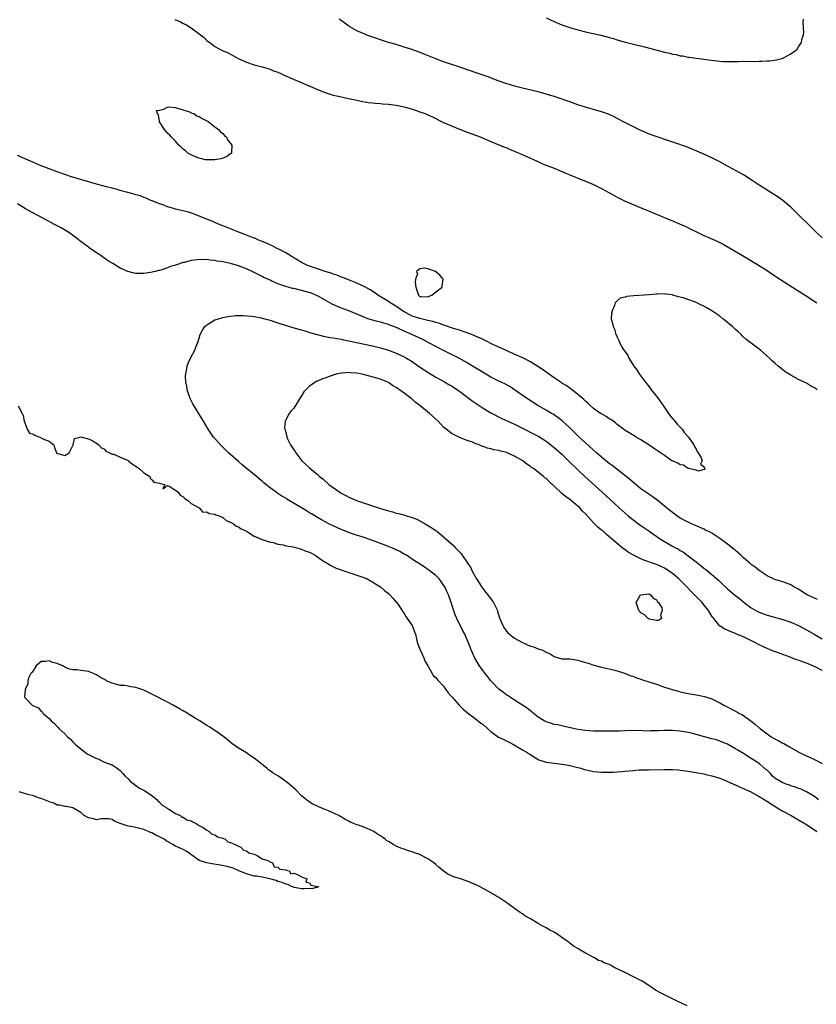
# Model space of a CAD drawing. Units: inches. Extents: x 2616000 to 2619000, y 1500000 to 1503000.
# Drawn here: x 2616460 to 2616661, y 1501691 to 1501941 of the extents above; entities that cross this region are included whole.
import ezdxf

# ---------------------------------------------------------------- set-up
doc = ezdxf.new("R2010")
doc.units = ezdxf.units.IN
doc.header["$MEASUREMENT"] = 0
doc.layers.add('LD26161500_2ft', color=200, linetype='Continuous')

msp = doc.modelspace()

# ---------------------------------------------------------------- linework, layer by layer
at = {"layer": 'LD26161500_2ft'}
for points, elevation in [([(2616498.85, 1501940.85), (2616500.28, 1501940.27), (2616501, 1501939.9), (2616501.62, 1501939.62), (2616503, 1501938.74), (2616504.04, 1501937.96), (2616505, 1501937.28), (2616506.31, 1501936.31), (2616507, 1501935.54), (2616507.32, 1501935.32), (2616507.7, 1501935), (2616509, 1501934), (2616510.87, 1501933), (2616512.41, 1501932.41), (2616513, 1501932.12), (2616513.69, 1501931.69), (2616514.88, 1501931), (2616517, 1501930.05), (2616519, 1501929.37), (2616520.35, 1501929), (2616521, 1501928.85), (2616522.41, 1501928.41), (2616523, 1501928.25), (2616523.89, 1501927.89), (2616525, 1501927.5), (2616527, 1501926.62), (2616528.1, 1501926.1), (2616530.87, 1501924.87), (2616533.7, 1501923.7), (2616535, 1501923.13), (2616537, 1501922.35), (2616539, 1501921.72), (2616540.68, 1501921.32), (2616542.86, 1501920.86), (2616545, 1501920.38), (2616546.14, 1501920.14), (2616547.86, 1501919.86), (2616549, 1501919.75), (2616549.65, 1501919.65), (2616551, 1501919.56), (2616551.5, 1501919.5), (2616553, 1501919.38), (2616555, 1501919.14), (2616557, 1501918.73), (2616559, 1501918.17), (2616559.87, 1501917.87), (2616561, 1501917.5), (2616562.31, 1501917), (2616563, 1501916.71), (2616564.17, 1501916.17), (2616567, 1501914.79), (2616571, 1501913.08), (2616573, 1501912.27), (2616576.52, 1501911), (2616577, 1501910.81), (2616579, 1501909.95), (2616581, 1501909.11), (2616582.5, 1501908.5), (2616583, 1501908.32), (2616583.91, 1501907.91), (2616585, 1501907.5), (2616585.34, 1501907.34), (2616586.19, 1501907), (2616587.66, 1501906.34), (2616589, 1501905.7), (2616590.58, 1501905), (2616592.22, 1501904.22), (2616593, 1501903.94), (2616593.65, 1501903.65), (2616595, 1501903.16), (2616597, 1501902.31), (2616598.17, 1501901.83), (2616599, 1501901.47), (2616603.59, 1501899.59), (2616604.96, 1501899), (2616607, 1501898.01), (2616608.88, 1501897), (2616611, 1501895.81), (2616611.53, 1501895.53), (2616613, 1501894.82), (2616617.27, 1501893), (2616619.95, 1501891.95), (2616622.14, 1501891), (2616625, 1501889.83), (2616626.98, 1501888.98), (2616628.37, 1501888.37), (2616629.72, 1501887.72), (2616631.1, 1501887), (2616633, 1501886.13), (2616633.8, 1501885.8), (2616636.55, 1501884.55), (2616637, 1501884.31), (2616637.87, 1501883.87), (2616644.21, 1501880.21), (2616646.18, 1501879), (2616649, 1501877.21), (2616651, 1501875.89), (2616651.52, 1501875.52), (2616656.41, 1501872.41), (2616658.66, 1501871), (2616661.64, 1501869)], 7876), ([(2616663, 1501885.52), (2616661.4, 1501887), (2616661, 1501887.4), (2616660.22, 1501888.22), (2616659.39, 1501889), (2616657.29, 1501891), (2616656.17, 1501892.17), (2616655, 1501893.31), (2616653.01, 1501895.01), (2616651.84, 1501895.84), (2616650.62, 1501896.62), (2616647, 1501898.85), (2616645, 1501900.18), (2616643, 1501901.46), (2616641, 1501902.6), (2616640.25, 1501903), (2616639, 1501903.7), (2616637, 1501904.76), (2616635, 1501905.77), (2616633, 1501906.7), (2616630.01, 1501908.01), (2616628.59, 1501908.59), (2616625.63, 1501909.63), (2616623.82, 1501910.18), (2616621.39, 1501911), (2616619.65, 1501911.65), (2616618.22, 1501912.22), (2616616.47, 1501913), (2616615, 1501913.71), (2616612.45, 1501915), (2616611.5, 1501915.5), (2616611, 1501915.79), (2616610.2, 1501916.2), (2616608.84, 1501916.84), (2616607, 1501917.49), (2616603, 1501918.65), (2616601, 1501919.26), (2616599, 1501919.96), (2616598.25, 1501920.25), (2616596.78, 1501920.78), (2616595, 1501921.38), (2616593, 1501921.95), (2616591, 1501922.49), (2616587, 1501923.43), (2616585, 1501923.93), (2616584.19, 1501924.19), (2616583, 1501924.54), (2616580.58, 1501925.42), (2616578.3, 1501926.3), (2616577, 1501926.72), (2616575, 1501927.42), (2616573.84, 1501927.84), (2616573, 1501928.11), (2616572.36, 1501928.36), (2616570.38, 1501929), (2616567, 1501930.13), (2616565, 1501930.86), (2616562.11, 1501932.11), (2616560.67, 1501932.67), (2616559.65, 1501933), (2616559, 1501933.24), (2616557, 1501933.9), (2616555, 1501934.5), (2616553, 1501935.04), (2616551, 1501935.7), (2616550.05, 1501936.05), (2616547.3, 1501937), (2616547, 1501937.12), (2616545, 1501938.03), (2616543.25, 1501939), (2616543, 1501939.17), (2616541.97, 1501939.97), (2616541, 1501940.65), (2616540.54, 1501941)], 7874), ([(2616593, 1501941.28), (2616595, 1501940.4), (2616597, 1501939.56), (2616598.49, 1501939), (2616599.26, 1501938.74), (2616601, 1501938.22), (2616603, 1501937.74), (2616606.89, 1501936.89), (2616608.48, 1501936.48), (2616609, 1501936.32), (2616610.04, 1501936.04), (2616611, 1501935.74), (2616613, 1501935.15), (2616615.48, 1501934.52), (2616617.96, 1501933.96), (2616620.81, 1501933.19), (2616623, 1501932.62), (2616624.32, 1501932.32), (2616625, 1501932.12), (2616625.96, 1501931.96), (2616627, 1501931.7), (2616627.62, 1501931.62), (2616629, 1501931.32), (2616629.29, 1501931.29), (2616631, 1501931.04), (2616633, 1501930.83), (2616635.52, 1501930.48), (2616637, 1501930.3), (2616637.75, 1501930.25), (2616639.81, 1501930.19), (2616641, 1501930.24), (2616641.78, 1501930.22), (2616643, 1501930.32), (2616643.74, 1501930.26), (2616645, 1501930.32), (2616645.75, 1501930.25), (2616647, 1501930.3), (2616647.72, 1501930.28), (2616649, 1501930.36), (2616649.6, 1501930.4), (2616651.36, 1501930.64), (2616652.78, 1501931), (2616653, 1501931.07), (2616653.17, 1501931.17), (2616655, 1501932.13), (2616656.24, 1501933), (2616656.64, 1501933.36), (2616657, 1501933.98), (2616657.72, 1501935), (2616657.79, 1501935.79), (2616658.22, 1501937), (2616658.34, 1501937.66), (2616658.12, 1501940.12), (2616658.23, 1501941)], 7872), ([(2616661.69, 1501847), (2616661.28, 1501847.28), (2616661, 1501847.5), (2616660.01, 1501848.01), (2616659, 1501848.65), (2616657, 1501849.62), (2616655, 1501850.65), (2616653.57, 1501851.57), (2616653, 1501852.01), (2616651.81, 1501853), (2616651, 1501853.7), (2616650.32, 1501854.32), (2616649.62, 1501855), (2616647.31, 1501857), (2616645, 1501858.77), (2616644.72, 1501859), (2616643.74, 1501859.74), (2616642.7, 1501860.7), (2616642.4, 1501861), (2616641.64, 1501861.64), (2616641, 1501862.27), (2616640.21, 1501863), (2616639.55, 1501863.55), (2616639, 1501864.06), (2616638.47, 1501864.47), (2616637.82, 1501865), (2616637, 1501865.63), (2616635, 1501867.02), (2616633.73, 1501867.73), (2616633, 1501868.17), (2616632.42, 1501868.42), (2616631.24, 1501869), (2616630.82, 1501869.18), (2616627.74, 1501870.26), (2616627, 1501870.47), (2616626.56, 1501870.56), (2616625.15, 1501871), (2616625, 1501871.04), (2616623.23, 1501871.23), (2616623, 1501871.28), (2616621.24, 1501871.24), (2616621, 1501871.25), (2616619.08, 1501871.08), (2616615.21, 1501870.79), (2616613.4, 1501870.6), (2616613, 1501870.44), (2616611.75, 1501870.25), (2616611, 1501869.54), (2616610.48, 1501869), (2616610.36, 1501868.36), (2616609.73, 1501867), (2616609.59, 1501866.41), (2616609.52, 1501865), (2616609.85, 1501863.85), (2616609.96, 1501863), (2616610.31, 1501862.31), (2616610.68, 1501861), (2616610.8, 1501860.8), (2616611, 1501860.28), (2616611.46, 1501859.46), (2616611.61, 1501859), (2616612.28, 1501857.72), (2616612.72, 1501857), (2616612.84, 1501856.84), (2616613, 1501856.56), (2616613.67, 1501855.67), (2616613.97, 1501855), (2616615, 1501853.4), (2616615.24, 1501853), (2616616, 1501852), (2616616.61, 1501851), (2616618.11, 1501849), (2616618.52, 1501848.52), (2616619.38, 1501847.38), (2616619.65, 1501847), (2616621.2, 1501845), (2616622.68, 1501843), (2616624.05, 1501841), (2616624.41, 1501840.41), (2616625.62, 1501839), (2616626.23, 1501838.23), (2616627, 1501837.48), (2616627.45, 1501837), (2616628.09, 1501836.09), (2616629.1, 1501835), (2616630.45, 1501833), (2616630.58, 1501832.58), (2616631, 1501831.95), (2616631.3, 1501831.3), (2616631.52, 1501831), (2616632.26, 1501829.74), (2616632.54, 1501829), (2616632.13, 1501828.13), (2616633, 1501827.56), (2616633.11, 1501827.11), (2616633.25, 1501827), (2616633.27, 1501826.73), (2616633, 1501826.76), (2616631.64, 1501826.36), (2616631, 1501826.62), (2616629.06, 1501827), (2616629.02, 1501827.02), (2616629, 1501827.01), (2616627.84, 1501827.84), (2616627, 1501827.92), (2616626.36, 1501828.36), (2616625, 1501828.94), (2616624.9, 1501829), (2616623, 1501830.32), (2616621.96, 1501831), (2616621.43, 1501831.43), (2616621, 1501831.65), (2616620.2, 1501832.2), (2616619, 1501833), (2616617, 1501834.3), (2616615.85, 1501835), (2616615.3, 1501835.3), (2616614.04, 1501836.04), (2616613, 1501836.69), (2616612.83, 1501836.84), (2616612.59, 1501837), (2616611, 1501838.17), (2616610.59, 1501838.59), (2616610, 1501839), (2616609.41, 1501839.41), (2616609, 1501839.64), (2616608.21, 1501840.21), (2616607, 1501840.84), (2616606.78, 1501841), (2616605, 1501842.27), (2616604.19, 1501843), (2616603.59, 1501843.59), (2616603, 1501844.05), (2616602.55, 1501844.55), (2616601.97, 1501845), (2616601.47, 1501845.47), (2616601, 1501845.82), (2616599.23, 1501847.23), (2616599, 1501847.37), (2616598.07, 1501848.07), (2616597, 1501848.66), (2616596.8, 1501848.8), (2616595, 1501849.98), (2616592.09, 1501852.09), (2616590.9, 1501852.9), (2616589, 1501854.06), (2616587.05, 1501855.05), (2616585.68, 1501855.68), (2616582.67, 1501857), (2616579.52, 1501858.48), (2616577.5, 1501859.5), (2616577, 1501859.69), (2616576.12, 1501860.12), (2616575, 1501860.57), (2616574.71, 1501860.71), (2616573, 1501861.39), (2616572.45, 1501861.55), (2616571, 1501862.09), (2616569.49, 1501862.52), (2616568.77, 1501862.77), (2616568.06, 1501863), (2616567.28, 1501863.28), (2616567, 1501863.35), (2616565.83, 1501863.83), (2616565, 1501864.03), (2616564.3, 1501864.3), (2616563, 1501864.56), (2616562.67, 1501864.67), (2616561, 1501865.02), (2616559, 1501865.68), (2616557.52, 1501866.48), (2616557, 1501866.74), (2616556.55, 1501867), (2616555.64, 1501867.64), (2616555, 1501868.12), (2616554.43, 1501868.43), (2616553.48, 1501869), (2616553, 1501869.36), (2616550.3, 1501871), (2616549.55, 1501871.55), (2616548.34, 1501872.34), (2616547, 1501873.11), (2616545, 1501874.05), (2616543.34, 1501874.66), (2616541.44, 1501875.44), (2616541, 1501875.57), (2616540, 1501876), (2616539, 1501876.33), (2616538.52, 1501876.52), (2616536.98, 1501877), (2616535, 1501877.66), (2616532.53, 1501878.53), (2616531.46, 1501879), (2616531, 1501879.24), (2616529.89, 1501879.89), (2616529, 1501880.42), (2616527, 1501881.68), (2616525.54, 1501882.46), (2616525, 1501882.76), (2616523.51, 1501883.51), (2616523, 1501883.7), (2616522.12, 1501884.12), (2616519.92, 1501885), (2616519.3, 1501885.3), (2616518.33, 1501885.67), (2616517, 1501886.22), (2616514.85, 1501887), (2616513.57, 1501887.57), (2616513, 1501887.78), (2616512.16, 1501888.16), (2616509.92, 1501889), (2616509, 1501889.43), (2616508.29, 1501889.71), (2616507, 1501890.26), (2616505.03, 1501891), (2616503.61, 1501891.61), (2616502.07, 1501892.07), (2616500.46, 1501892.46), (2616499, 1501892.79), (2616498.26, 1501893), (2616497, 1501893.41), (2616495.88, 1501893.88), (2616495, 1501894.14), (2616493.14, 1501894.86), (2616492.8, 1501895), (2616491.58, 1501895.58), (2616491, 1501895.74), (2616490.12, 1501896.12), (2616489, 1501896.42), (2616488.56, 1501896.56), (2616486.92, 1501897), (2616485, 1501897.55), (2616484.27, 1501897.73), (2616483, 1501898.08), (2616481.57, 1501898.43), (2616479, 1501899.11), (2616477.56, 1501899.56), (2616474.46, 1501900.46), (2616472.92, 1501900.92), (2616471, 1501901.55), (2616469, 1501902.27), (2616465, 1501903.78), (2616459, 1501906.35)], 7878), ([(2616661.76, 1501793.76), (2616661, 1501794.12), (2616659.21, 1501795), (2616657.84, 1501795.84), (2616657, 1501796.39), (2616655.83, 1501797), (2616655, 1501797.5), (2616653, 1501798.25), (2616652.44, 1501798.44), (2616651, 1501798.85), (2616649, 1501799.83), (2616647, 1501801.13), (2616645.99, 1501801.99), (2616645, 1501802.65), (2616644.82, 1501802.82), (2616644.6, 1501803), (2616643, 1501804.4), (2616642.71, 1501804.71), (2616642.37, 1501805), (2616641.67, 1501805.67), (2616641, 1501806.18), (2616640.58, 1501806.58), (2616639, 1501807.79), (2616637, 1501809.3), (2616635, 1501810.6), (2616634.23, 1501811), (2616633.42, 1501811.42), (2616633, 1501811.59), (2616632.07, 1501812.07), (2616631, 1501812.49), (2616630.66, 1501812.66), (2616629.87, 1501813), (2616629, 1501813.4), (2616627, 1501814.44), (2616626.16, 1501815), (2616625, 1501815.84), (2616624.37, 1501816.37), (2616621.04, 1501819.04), (2616619.89, 1501819.89), (2616619, 1501820.47), (2616617, 1501821.85), (2616615.28, 1501823.28), (2616614.23, 1501824.23), (2616613.32, 1501825), (2616609.77, 1501827.77), (2616609, 1501828.32), (2616607, 1501829.93), (2616605.75, 1501831), (2616603, 1501833.49), (2616601.38, 1501835), (2616599, 1501837.34), (2616597.1, 1501839.1), (2616595.99, 1501839.99), (2616594.78, 1501840.78), (2616594.39, 1501841), (2616593, 1501841.84), (2616590.89, 1501843), (2616587.79, 1501845), (2616585, 1501846.96), (2616583.77, 1501847.77), (2616582.48, 1501848.48), (2616581, 1501849.17), (2616579, 1501850.17), (2616577, 1501851.34), (2616574.34, 1501853), (2616573, 1501853.81), (2616571, 1501854.95), (2616567, 1501856.91), (2616565, 1501857.95), (2616563.07, 1501859), (2616561.7, 1501859.7), (2616558.96, 1501861), (2616557, 1501861.84), (2616555.41, 1501862.58), (2616554.41, 1501863), (2616553.38, 1501863.38), (2616553, 1501863.55), (2616551.84, 1501863.84), (2616551, 1501864.11), (2616550.26, 1501864.26), (2616549, 1501864.62), (2616548.69, 1501864.69), (2616547.79, 1501865), (2616547, 1501865.29), (2616546.45, 1501865.55), (2616543, 1501867.03), (2616541.54, 1501867.54), (2616540.09, 1501868.09), (2616538.71, 1501868.71), (2616537, 1501869.66), (2616535, 1501870.82), (2616534.63, 1501871), (2616533.47, 1501871.47), (2616531.93, 1501871.93), (2616529, 1501872.62), (2616528.68, 1501872.68), (2616527.55, 1501873), (2616527, 1501873.16), (2616526.74, 1501873.26), (2616525, 1501873.86), (2616523.44, 1501874.56), (2616523, 1501874.74), (2616522.44, 1501875), (2616521.46, 1501875.46), (2616521, 1501875.72), (2616520.13, 1501876.13), (2616519, 1501876.73), (2616517, 1501877.63), (2616515, 1501878.39), (2616513, 1501879), (2616511.33, 1501879.33), (2616511, 1501879.43), (2616509.61, 1501879.61), (2616509, 1501879.77), (2616507.83, 1501879.83), (2616507, 1501880.01), (2616505.95, 1501879.95), (2616505, 1501880.02), (2616503.82, 1501879.82), (2616503, 1501879.76), (2616501.27, 1501879.27), (2616501, 1501879.22), (2616499.31, 1501878.69), (2616499, 1501878.54), (2616497.8, 1501878.2), (2616497, 1501877.86), (2616495.34, 1501877.34), (2616495, 1501877.26), (2616494.77, 1501877.23), (2616493.9, 1501877), (2616492.73, 1501876.73), (2616491, 1501876.46), (2616490.42, 1501876.43), (2616489, 1501876.46), (2616488.52, 1501876.52), (2616486.95, 1501876.95), (2616485, 1501877.81), (2616483.13, 1501879), (2616481.77, 1501879.77), (2616481, 1501880.35), (2616480.57, 1501880.57), (2616480.09, 1501881), (2616479, 1501881.69), (2616477.16, 1501883), (2616477, 1501883.1), (2616475.94, 1501883.94), (2616475, 1501884.59), (2616474.79, 1501884.79), (2616474.55, 1501885), (2616473, 1501886.12), (2616472.51, 1501886.51), (2616471.29, 1501887.29), (2616470.03, 1501888.03), (2616468.22, 1501889), (2616467, 1501889.61), (2616463, 1501891.77), (2616461, 1501892.87), (2616459, 1501894.12)], 7880), ([(2616662.08, 1501743), (2616661, 1501743.83), (2616659.04, 1501745.04), (2616657.67, 1501745.67), (2616657, 1501745.88), (2616656.21, 1501746.21), (2616655, 1501746.53), (2616654.68, 1501746.68), (2616653.81, 1501747), (2616653, 1501747.32), (2616651, 1501748.53), (2616650.73, 1501748.73), (2616650.42, 1501749), (2616649.75, 1501749.75), (2616649, 1501750.48), (2616648.73, 1501750.73), (2616647, 1501752.22), (2616645, 1501753.48), (2616644.03, 1501754.03), (2616643, 1501754.72), (2616641.59, 1501755.59), (2616641, 1501755.97), (2616639, 1501757.09), (2616637.66, 1501757.66), (2616637, 1501757.91), (2616636.17, 1501758.17), (2616635, 1501758.5), (2616633.15, 1501759), (2616631, 1501759.6), (2616630.2, 1501759.8), (2616629, 1501760.07), (2616627, 1501760.38), (2616625, 1501760.54), (2616623, 1501760.55), (2616621.5, 1501760.5), (2616621, 1501760.46), (2616619.53, 1501760.47), (2616619, 1501760.45), (2616617.47, 1501760.53), (2616615, 1501760.59), (2616613, 1501760.52), (2616611.57, 1501760.43), (2616609.62, 1501760.38), (2616609, 1501760.4), (2616607.6, 1501760.4), (2616605, 1501760.43), (2616603, 1501760.55), (2616601, 1501760.86), (2616600.3, 1501761), (2616597.63, 1501761.63), (2616597, 1501761.73), (2616596, 1501762), (2616595, 1501762.12), (2616594.37, 1501762.37), (2616593, 1501762.74), (2616592.52, 1501763), (2616591, 1501763.99), (2616589.72, 1501765), (2616589.34, 1501765.34), (2616589, 1501765.54), (2616588.21, 1501766.21), (2616585, 1501768.31), (2616583.86, 1501769), (2616583.35, 1501769.35), (2616583, 1501769.56), (2616582.18, 1501770.18), (2616581, 1501771.08), (2616579.14, 1501773), (2616579, 1501773.17), (2616578.2, 1501774.2), (2616577.52, 1501775), (2616577, 1501775.7), (2616576.08, 1501777), (2616574.93, 1501778.93), (2616574.01, 1501781), (2616573.25, 1501783), (2616573, 1501783.59), (2616572.36, 1501785), (2616571.89, 1501785.89), (2616570.33, 1501789), (2616569.93, 1501789.93), (2616569.42, 1501791.42), (2616568.94, 1501793), (2616568.21, 1501795), (2616567.81, 1501795.81), (2616567.27, 1501797), (2616567, 1501797.46), (2616566.35, 1501798.35), (2616565.84, 1501799), (2616565, 1501799.87), (2616563.62, 1501801), (2616563, 1501801.44), (2616562.05, 1501802.05), (2616560.67, 1501803), (2616559.64, 1501803.64), (2616557.56, 1501805), (2616557, 1501805.33), (2616555.94, 1501805.94), (2616554.6, 1501806.6), (2616553, 1501807.24), (2616548.28, 1501809), (2616546.33, 1501809.67), (2616544.31, 1501810.31), (2616543, 1501810.79), (2616541, 1501811.57), (2616539, 1501812.46), (2616537.91, 1501813), (2616536.01, 1501814.01), (2616535, 1501814.62), (2616534.31, 1501815), (2616533.49, 1501815.49), (2616533, 1501815.8), (2616532.24, 1501816.24), (2616530.94, 1501817.06), (2616527.28, 1501819.28), (2616527, 1501819.47), (2616526.02, 1501820.02), (2616525, 1501820.71), (2616524.82, 1501820.82), (2616524.55, 1501821), (2616523, 1501822.13), (2616521.91, 1501823), (2616521.41, 1501823.41), (2616521, 1501823.83), (2616520.34, 1501824.34), (2616519, 1501825.48), (2616517.02, 1501827.02), (2616515.93, 1501827.93), (2616515, 1501828.78), (2616512.47, 1501831), (2616511.72, 1501831.72), (2616510.42, 1501833), (2616509, 1501834.63), (2616508.7, 1501835), (2616507.98, 1501835.98), (2616507.32, 1501837), (2616506.11, 1501839), (2616505.7, 1501839.7), (2616503.41, 1501843.41), (2616503, 1501844.28), (2616502.76, 1501844.76), (2616502.01, 1501847), (2616501.87, 1501847.87), (2616501.66, 1501849), (2616501.6, 1501850.4), (2616501.63, 1501851), (2616501.82, 1501851.82), (2616502.01, 1501853), (2616502.27, 1501853.73), (2616502.87, 1501855), (2616503.89, 1501857), (2616504.21, 1501857.79), (2616504.66, 1501859), (2616505, 1501860.04), (2616505.28, 1501861), (2616505.89, 1501862.11), (2616506.48, 1501863), (2616507, 1501863.47), (2616509, 1501864.69), (2616509.92, 1501865), (2616511, 1501865.33), (2616512.41, 1501865.59), (2616513, 1501865.67), (2616514.21, 1501865.79), (2616516.18, 1501865.82), (2616518.35, 1501865.65), (2616519, 1501865.56), (2616520.77, 1501865.23), (2616521.71, 1501865), (2616523, 1501864.6), (2616524.19, 1501864.19), (2616525, 1501863.95), (2616525.69, 1501863.69), (2616528.75, 1501862.75), (2616529.4, 1501862.6), (2616532.19, 1501861.81), (2616533, 1501861.54), (2616534.96, 1501860.96), (2616536.55, 1501860.55), (2616537, 1501860.5), (2616538.24, 1501860.24), (2616539, 1501860.17), (2616539.96, 1501859.96), (2616541, 1501859.81), (2616541.65, 1501859.65), (2616543, 1501859.39), (2616543.31, 1501859.31), (2616549, 1501858.14), (2616551, 1501857.65), (2616553, 1501857.04), (2616555, 1501856.27), (2616557, 1501855.32), (2616557.55, 1501855), (2616559, 1501854.11), (2616560.65, 1501853), (2616562.03, 1501852.03), (2616563.25, 1501851.25), (2616565, 1501850.21), (2616567.21, 1501849), (2616568.33, 1501848.33), (2616569, 1501847.96), (2616569.58, 1501847.58), (2616570.49, 1501847), (2616571, 1501846.63), (2616574.21, 1501844.21), (2616575, 1501843.66), (2616577, 1501842.35), (2616579, 1501841.15), (2616581.73, 1501839.73), (2616585, 1501838.23), (2616585.8, 1501837.8), (2616587, 1501837.24), (2616589.83, 1501835.83), (2616591.14, 1501835.14), (2616593, 1501833.93), (2616595, 1501832.37), (2616597, 1501830.61), (2616598.7, 1501829), (2616601, 1501826.7), (2616602.82, 1501825), (2616608.14, 1501820.14), (2616611.53, 1501817), (2616613, 1501815.69), (2616613.82, 1501815), (2616615, 1501814.06), (2616616.77, 1501812.77), (2616619, 1501811.24), (2616620.3, 1501810.3), (2616621, 1501809.82), (2616621.47, 1501809.47), (2616622.16, 1501809), (2616623, 1501808.48), (2616625, 1501807.35), (2616625.63, 1501807), (2616626.53, 1501806.53), (2616627, 1501806.24), (2616627.78, 1501805.78), (2616629, 1501804.87), (2616631, 1501803.31), (2616632.34, 1501802.34), (2616633, 1501801.75), (2616633.44, 1501801.44), (2616633.98, 1501801), (2616635, 1501800.15), (2616636.69, 1501798.69), (2616637, 1501798.36), (2616637.7, 1501797.7), (2616638.43, 1501797), (2616639, 1501796.5), (2616640.76, 1501795), (2616642.03, 1501794.03), (2616643.23, 1501793), (2616645, 1501791.71), (2616646.16, 1501791), (2616646.71, 1501790.71), (2616647, 1501790.57), (2616648.14, 1501790.14), (2616649, 1501789.83), (2616653, 1501788.73), (2616655, 1501788.08), (2616657, 1501787.22), (2616659, 1501786.13), (2616660.93, 1501785), (2616663, 1501783.82)], 7882), ([(2616663, 1501775.81), (2616661.34, 1501776.66), (2616660.62, 1501777), (2616659, 1501777.68), (2616657.99, 1501777.99), (2616657, 1501778.38), (2616656.5, 1501778.5), (2616654.85, 1501779.15), (2616653, 1501779.82), (2616651.67, 1501780.33), (2616650.67, 1501780.67), (2616649.89, 1501781), (2616649, 1501781.34), (2616647, 1501782.31), (2616645.74, 1501783), (2616643, 1501784.29), (2616641.11, 1501785.11), (2616641, 1501785.18), (2616639.65, 1501785.65), (2616639, 1501786.03), (2616638.29, 1501786.29), (2616637.1, 1501787), (2616637, 1501787.07), (2616635.49, 1501789), (2616635.25, 1501789.25), (2616635, 1501789.59), (2616634.18, 1501791), (2616633, 1501792.41), (2616632.54, 1501793), (2616630.62, 1501795), (2616627.84, 1501797.84), (2616626.63, 1501799), (2616625, 1501800.38), (2616623.46, 1501801.46), (2616623, 1501801.71), (2616622.14, 1501802.14), (2616621, 1501802.65), (2616619.96, 1501803), (2616619, 1501803.36), (2616617.76, 1501803.76), (2616617, 1501804.1), (2616615.16, 1501805), (2616613.83, 1501805.83), (2616613, 1501806.41), (2616612.65, 1501806.65), (2616611, 1501807.98), (2616609.38, 1501809.38), (2616609, 1501809.72), (2616608.29, 1501810.29), (2616607.5, 1501811), (2616607, 1501811.42), (2616606.1, 1501812.1), (2616605, 1501813.25), (2616603, 1501815.5), (2616602.21, 1501816.21), (2616601.54, 1501817), (2616601, 1501817.5), (2616599, 1501819.13), (2616597.88, 1501819.88), (2616597, 1501820.7), (2616596.83, 1501820.83), (2616595, 1501822.55), (2616594.76, 1501822.76), (2616594.51, 1501823), (2616593.72, 1501823.72), (2616593, 1501824.45), (2616592.69, 1501824.69), (2616592.35, 1501825), (2616591, 1501826.08), (2616589.8, 1501827), (2616589.31, 1501827.31), (2616589, 1501827.56), (2616588.13, 1501828.13), (2616587.08, 1501829), (2616585, 1501830.17), (2616583.11, 1501831), (2616583, 1501831.04), (2616581.42, 1501831.42), (2616581, 1501831.56), (2616579.76, 1501831.76), (2616579, 1501832.01), (2616578.15, 1501832.15), (2616577, 1501832.62), (2616576.69, 1501832.69), (2616575.98, 1501833), (2616575, 1501833.38), (2616574.3, 1501833.7), (2616573, 1501834.15), (2616571, 1501834.91), (2616569, 1501835.91), (2616568.38, 1501836.38), (2616567.66, 1501837), (2616567.28, 1501837.28), (2616567, 1501837.5), (2616565.59, 1501839), (2616563.43, 1501841), (2616560.94, 1501843), (2616559.83, 1501843.83), (2616559, 1501844.56), (2616558.74, 1501844.74), (2616558.44, 1501845), (2616557, 1501846.11), (2616555.79, 1501847), (2616555.31, 1501847.32), (2616555, 1501847.56), (2616554.08, 1501848.08), (2616553, 1501848.81), (2616552.62, 1501849), (2616551, 1501849.64), (2616550.07, 1501849.93), (2616547.31, 1501850.69), (2616545.94, 1501851), (2616545, 1501851.18), (2616543.3, 1501851.3), (2616543, 1501851.34), (2616541.19, 1501851.19), (2616541, 1501851.19), (2616540.06, 1501851), (2616539.21, 1501850.79), (2616539, 1501850.7), (2616537.71, 1501850.29), (2616537, 1501849.94), (2616536.27, 1501849.73), (2616535, 1501849.17), (2616534.87, 1501849.13), (2616534.6, 1501849), (2616533, 1501847.87), (2616532.05, 1501847), (2616531.57, 1501846.43), (2616531, 1501845.43), (2616530.81, 1501845.19), (2616530.23, 1501844.23), (2616529.44, 1501843), (2616529.25, 1501842.75), (2616529, 1501842.33), (2616528.32, 1501841.68), (2616527.86, 1501841), (2616527, 1501839.38), (2616526.86, 1501839), (2616526.69, 1501837.31), (2616526.75, 1501837), (2616526.83, 1501836.83), (2616527, 1501836.09), (2616527.25, 1501835.25), (2616527.26, 1501835), (2616527.44, 1501834.56), (2616528.2, 1501833), (2616528.53, 1501832.53), (2616529, 1501831.78), (2616529.33, 1501831.33), (2616529.51, 1501831), (2616531.03, 1501829), (2616532.06, 1501828.06), (2616533, 1501827.15), (2616535, 1501825.53), (2616535.55, 1501825), (2616536.36, 1501824.36), (2616537.87, 1501823), (2616540.67, 1501821), (2616541, 1501820.79), (2616542.18, 1501820.18), (2616543, 1501819.73), (2616544.73, 1501819), (2616545.16, 1501818.84), (2616551, 1501816.88), (2616552.45, 1501816.45), (2616553, 1501816.27), (2616554.01, 1501816.01), (2616555, 1501815.71), (2616555.58, 1501815.58), (2616557.15, 1501815.15), (2616557.62, 1501815), (2616559, 1501814.6), (2616560.18, 1501814.18), (2616561, 1501813.76), (2616562.3, 1501813), (2616562.76, 1501812.76), (2616564.01, 1501812.01), (2616565, 1501811.28), (2616565.17, 1501811.17), (2616565.36, 1501811), (2616566.32, 1501810.32), (2616569, 1501807.91), (2616569.49, 1501807.49), (2616569.9, 1501807), (2616571, 1501805.85), (2616571.43, 1501805.43), (2616571.71, 1501805), (2616573, 1501803.21), (2616573.86, 1501801.86), (2616574.28, 1501801), (2616575, 1501799.66), (2616575.38, 1501799), (2616575.99, 1501797.99), (2616576.63, 1501797), (2616577, 1501796.47), (2616577.64, 1501795.64), (2616578.17, 1501795), (2616578.51, 1501794.51), (2616579, 1501793.95), (2616579.4, 1501793.4), (2616579.68, 1501793), (2616580.63, 1501791), (2616580.7, 1501790.7), (2616581, 1501789.72), (2616581.16, 1501789.16), (2616581.44, 1501788.56), (2616582.08, 1501787), (2616582.42, 1501786.42), (2616583, 1501785.65), (2616583.31, 1501785.31), (2616583.69, 1501785), (2616585, 1501784), (2616587, 1501782.91), (2616589, 1501782), (2616589.76, 1501781.76), (2616591, 1501781.3), (2616591.24, 1501781.24), (2616591.87, 1501781), (2616593, 1501780.43), (2616594, 1501780), (2616595, 1501779.32), (2616596.11, 1501779), (2616597, 1501778.79), (2616599, 1501778.71), (2616600.53, 1501778.53), (2616601, 1501778.45), (2616603, 1501777.85), (2616603.61, 1501777.61), (2616605.11, 1501777.11), (2616607, 1501776.64), (2616610.05, 1501775.95), (2616611, 1501775.69), (2616612.9, 1501775.1), (2616614.48, 1501774.48), (2616615, 1501774.32), (2616615.94, 1501773.94), (2616617, 1501773.6), (2616617.44, 1501773.44), (2616619.07, 1501772.93), (2616621, 1501772.29), (2616622.08, 1501771.92), (2616623, 1501771.58), (2616624.94, 1501770.94), (2616626.51, 1501770.51), (2616627, 1501770.39), (2616628.15, 1501770.15), (2616629, 1501769.97), (2616631.53, 1501769.53), (2616633.18, 1501769.18), (2616635, 1501768.58), (2616635.83, 1501768.17), (2616637, 1501767.63), (2616638.07, 1501767), (2616641, 1501765.49), (2616641.32, 1501765.32), (2616641.82, 1501765), (2616642.6, 1501764.6), (2616643, 1501764.36), (2616644.95, 1501762.95), (2616646.08, 1501762.08), (2616647, 1501761.26), (2616647.15, 1501761.15), (2616647.32, 1501761), (2616649, 1501759.71), (2616650.08, 1501759), (2616650.66, 1501758.66), (2616651, 1501758.43), (2616651.96, 1501757.96), (2616653, 1501757.35), (2616653.24, 1501757.24), (2616653.66, 1501757), (2616654.54, 1501756.54), (2616657.27, 1501755), (2616658.41, 1501754.41), (2616659.8, 1501753.8), (2616661.16, 1501753.16), (2616663, 1501752.24)], 7884), ([(2616459.12, 1501842.88), (2616460.16, 1501841), (2616460.43, 1501840.43), (2616460.64, 1501839), (2616461, 1501838.2), (2616461.46, 1501837), (2616461.99, 1501835.99), (2616463, 1501835.71), (2616463.41, 1501835.41), (2616464.59, 1501835), (2616465.42, 1501834.58), (2616467, 1501833.94), (2616468.15, 1501833), (2616468.33, 1501832.33), (2616468.88, 1501831), (2616469, 1501830.85), (2616469.17, 1501830.83), (2616471, 1501830.31), (2616472.05, 1501831), (2616473.11, 1501833), (2616473.4, 1501834.6), (2616474.73, 1501835), (2616475, 1501835.04), (2616477, 1501834.5), (2616477.88, 1501834.12), (2616479, 1501833.48), (2616479.62, 1501833), (2616480.24, 1501832.24), (2616481, 1501831.88), (2616481.39, 1501831.39), (2616482.31, 1501831), (2616483, 1501830.67), (2616483.39, 1501830.61), (2616485, 1501829.91), (2616486.87, 1501829.13), (2616487, 1501829.06), (2616487.09, 1501829), (2616488.11, 1501828.11), (2616489, 1501827.61), (2616489.32, 1501827.32), (2616489.83, 1501827), (2616491, 1501825.89), (2616492.48, 1501825), (2616492.6, 1501824.6), (2616493, 1501824.18), (2616493.57, 1501823.57), (2616495, 1501823.28), (2616495.17, 1501823.17), (2616496.32, 1501823), (2616495.84, 1501821.84), (2616497, 1501822.72), (2616497.43, 1501822.57), (2616499, 1501821.51), (2616499.68, 1501821), (2616500.24, 1501820.24), (2616501, 1501819.87), (2616501.38, 1501819.38), (2616502.11, 1501819), (2616503, 1501818.17), (2616505.01, 1501817), (2616505.96, 1501815.96), (2616507, 1501816.04), (2616507.59, 1501815.59), (2616509, 1501815.44), (2616509.25, 1501815.25), (2616510.07, 1501815), (2616511, 1501814.56), (2616511.87, 1501813.87), (2616513, 1501813.4), (2616513.73, 1501813), (2616514.43, 1501812.43), (2616515, 1501812.21), (2616515.68, 1501811.68), (2616517, 1501811.1), (2616517.17, 1501811), (2616518.26, 1501810.26), (2616519, 1501809.88), (2616521, 1501809), (2616523, 1501808.37), (2616523.77, 1501808.23), (2616525, 1501807.85), (2616526.36, 1501807.64), (2616527, 1501807.43), (2616528.85, 1501807.15), (2616529.43, 1501807), (2616530.62, 1501806.62), (2616531, 1501806.59), (2616532.09, 1501806.09), (2616533, 1501805.81), (2616533.51, 1501805.51), (2616534.46, 1501805), (2616535, 1501804.65), (2616535.93, 1501803.93), (2616537, 1501803.29), (2616537.51, 1501803), (2616538.39, 1501802.39), (2616539.77, 1501801.77), (2616541, 1501801.31), (2616541.99, 1501801), (2616543, 1501800.61), (2616546.56, 1501799.44), (2616547, 1501799.27), (2616547.62, 1501799), (2616548.5, 1501798.5), (2616549, 1501798.28), (2616549.75, 1501797.75), (2616551.01, 1501797), (2616552.05, 1501796.05), (2616553, 1501795.31), (2616553.34, 1501795), (2616554.1, 1501794.1), (2616555, 1501793.15), (2616555.12, 1501793), (2616556.47, 1501791), (2616556.66, 1501790.66), (2616557, 1501790.22), (2616557.46, 1501789.46), (2616557.8, 1501789), (2616559, 1501787.21), (2616559.12, 1501787), (2616559.6, 1501785.6), (2616559.85, 1501785), (2616560.16, 1501783.84), (2616560.33, 1501783), (2616560.46, 1501782.46), (2616561.02, 1501781.02), (2616561.98, 1501779), (2616562.25, 1501778.25), (2616563.04, 1501776.96), (2616564.43, 1501774.43), (2616565, 1501774.02), (2616565.41, 1501773.41), (2616565.87, 1501773), (2616567, 1501771.79), (2616567.31, 1501771.31), (2616567.57, 1501771), (2616568.14, 1501770.14), (2616569, 1501769.17), (2616569.13, 1501769), (2616570.93, 1501767), (2616571.95, 1501765.95), (2616573, 1501765.14), (2616573.07, 1501765.07), (2616575, 1501763.63), (2616576.47, 1501762.47), (2616577, 1501762.09), (2616578.23, 1501761), (2616579, 1501760.36), (2616580.92, 1501758.92), (2616582.27, 1501758.27), (2616583, 1501757.89), (2616583.62, 1501757.62), (2616584.73, 1501757), (2616587, 1501755.7), (2616588.17, 1501755), (2616588.67, 1501754.67), (2616589, 1501754.5), (2616589.88, 1501753.88), (2616591.18, 1501753.18), (2616593, 1501752.55), (2616595, 1501752.27), (2616597, 1501752.07), (2616598.12, 1501751.89), (2616599, 1501751.71), (2616600.7, 1501751.3), (2616601.83, 1501751), (2616602.7, 1501750.7), (2616604.32, 1501750.32), (2616605, 1501750.18), (2616607, 1501749.99), (2616607.97, 1501749.97), (2616609.99, 1501749.99), (2616611, 1501750.08), (2616612.15, 1501750.15), (2616613, 1501750.27), (2616615, 1501750.46), (2616616.57, 1501750.57), (2616618.62, 1501750.62), (2616619, 1501750.61), (2616623, 1501750.73), (2616625, 1501750.71), (2616626.57, 1501750.57), (2616627, 1501750.54), (2616628.34, 1501750.34), (2616629, 1501750.27), (2616631, 1501749.96), (2616633, 1501749.58), (2616633.46, 1501749.46), (2616635, 1501749.11), (2616637, 1501748.46), (2616637.87, 1501748.13), (2616640.5, 1501747), (2616640.84, 1501746.84), (2616641, 1501746.78), (2616642.2, 1501746.2), (2616643, 1501745.87), (2616643.58, 1501745.58), (2616644.85, 1501745), (2616647, 1501743.83), (2616648.41, 1501743), (2616648.76, 1501742.76), (2616649, 1501742.64), (2616649.96, 1501741.96), (2616651, 1501741.37), (2616651.22, 1501741.22), (2616651.6, 1501741), (2616653, 1501740.15), (2616655.14, 1501739), (2616657, 1501737.96), (2616658.55, 1501737), (2616661, 1501735.38), (2616661.62, 1501735)], 7880), ([(2616628.79, 1501690.79), (2616626.01, 1501692.01), (2616622.02, 1501694.02), (2616620.75, 1501694.75), (2616620.41, 1501695), (2616619, 1501695.9), (2616617.34, 1501697), (2616617, 1501697.2), (2616615.79, 1501697.79), (2616615, 1501698.22), (2616614.43, 1501698.43), (2616613.35, 1501699), (2616613, 1501699.16), (2616612.65, 1501699.35), (2616611, 1501700.18), (2616610.43, 1501700.43), (2616609.49, 1501701), (2616609, 1501701.25), (2616607.69, 1501701.69), (2616607, 1501702.08), (2616606.28, 1501702.28), (2616605.11, 1501703), (2616603, 1501704.11), (2616601.56, 1501705), (2616601.19, 1501705.19), (2616599.93, 1501705.93), (2616599, 1501706.64), (2616598.78, 1501706.78), (2616598.54, 1501707), (2616597, 1501708.11), (2616595.69, 1501709), (2616595, 1501709.41), (2616593.94, 1501709.94), (2616593, 1501710.51), (2616592.67, 1501710.67), (2616592.15, 1501711), (2616591, 1501711.65), (2616589.44, 1501712.56), (2616589, 1501712.8), (2616587.62, 1501713.62), (2616587, 1501714.08), (2616586.42, 1501714.42), (2616585, 1501715.46), (2616583, 1501716.86), (2616581, 1501718.23), (2616580.5, 1501718.5), (2616579.73, 1501719), (2616577, 1501720.48), (2616576.08, 1501721), (2616575, 1501721.54), (2616573, 1501722.41), (2616571, 1501723.06), (2616569.51, 1501723.51), (2616569, 1501723.74), (2616568.11, 1501724.11), (2616566.89, 1501725), (2616565.87, 1501725.87), (2616565, 1501726.63), (2616564.54, 1501727), (2616563, 1501728.01), (2616561.24, 1501729), (2616561, 1501729.11), (2616559.59, 1501729.59), (2616559, 1501729.85), (2616558.06, 1501730.06), (2616557, 1501730.46), (2616556.57, 1501730.57), (2616555.59, 1501731), (2616555, 1501731.23), (2616554.39, 1501731.61), (2616553, 1501732.41), (2616552.64, 1501732.64), (2616552.22, 1501733), (2616551.49, 1501733.49), (2616551, 1501733.85), (2616550.28, 1501734.28), (2616549.27, 1501735), (2616549, 1501735.14), (2616547, 1501735.95), (2616545.46, 1501736.54), (2616545, 1501736.67), (2616544.22, 1501737), (2616543.34, 1501737.34), (2616543, 1501737.55), (2616542.03, 1501738.03), (2616541, 1501738.69), (2616540.79, 1501738.79), (2616540.45, 1501739), (2616537.79, 1501740.21), (2616537, 1501740.53), (2616536.65, 1501740.65), (2616535.93, 1501741), (2616535.26, 1501741.26), (2616533.87, 1501741.87), (2616532.62, 1501742.62), (2616532.22, 1501743), (2616531, 1501744.03), (2616529.5, 1501745.5), (2616529, 1501745.95), (2616528.43, 1501746.43), (2616527.83, 1501747), (2616527.37, 1501747.37), (2616525.13, 1501749), (2616525, 1501749.08), (2616523.77, 1501749.77), (2616523, 1501750.38), (2616522.58, 1501750.58), (2616522.17, 1501751), (2616521, 1501751.93), (2616519.76, 1501753), (2616519, 1501753.58), (2616518.11, 1501754.11), (2616517, 1501754.93), (2616515, 1501756.09), (2616513.31, 1501757.31), (2616512.17, 1501758.17), (2616511.24, 1501759), (2616509, 1501760.58), (2616507.53, 1501761.53), (2616507, 1501761.86), (2616506.28, 1501762.28), (2616505.17, 1501763), (2616503.83, 1501763.83), (2616501.98, 1501765), (2616501, 1501765.59), (2616500.07, 1501766.07), (2616499, 1501766.68), (2616498.78, 1501766.78), (2616498.43, 1501767), (2616497, 1501767.76), (2616493.53, 1501769.53), (2616493, 1501769.81), (2616492.18, 1501770.18), (2616491, 1501770.83), (2616489, 1501771.5), (2616487.66, 1501771.66), (2616487, 1501771.79), (2616486.05, 1501771.95), (2616485, 1501772.03), (2616483.56, 1501772.44), (2616483, 1501772.56), (2616481.91, 1501773), (2616481.31, 1501773.31), (2616481, 1501773.5), (2616480, 1501774), (2616479, 1501774.67), (2616478.74, 1501774.74), (2616478.23, 1501775), (2616477, 1501775.52), (2616476.37, 1501775.63), (2616475, 1501775.78), (2616474.07, 1501775.93), (2616473, 1501775.99), (2616472.13, 1501776.13), (2616471, 1501776.67), (2616470.45, 1501777), (2616469.36, 1501777.36), (2616469, 1501777.55), (2616467.84, 1501777.84), (2616467, 1501778.28), (2616466.09, 1501778.09), (2616465, 1501778.05), (2616463.66, 1501777), (2616463.44, 1501776.56), (2616463, 1501775.87), (2616462.65, 1501775.35), (2616462.31, 1501775), (2616461.71, 1501773.71), (2616461.57, 1501773), (2616461.59, 1501772.41), (2616461, 1501771.17), (2616460.9, 1501771.1), (2616460.87, 1501771), (2616460.93, 1501770.93), (2616460.78, 1501769), (2616461, 1501768.81), (2616462.65, 1501767), (2616462.89, 1501766.89), (2616463, 1501766.8), (2616464.31, 1501766.31), (2616465, 1501765.42), (2616465.33, 1501765.33), (2616465.39, 1501765), (2616467, 1501763.58), (2616467.47, 1501763), (2616468.36, 1501762.36), (2616469, 1501761.55), (2616469.31, 1501761.31), (2616469.54, 1501761), (2616471, 1501759.76), (2616471.65, 1501759), (2616472.38, 1501758.38), (2616473, 1501757.71), (2616473.37, 1501757.37), (2616473.64, 1501757), (2616475, 1501755.92), (2616476.23, 1501755), (2616476.65, 1501754.65), (2616477, 1501754.48), (2616477.97, 1501753.97), (2616479, 1501753.45), (2616479.38, 1501753.38), (2616480.17, 1501753), (2616481, 1501752.58), (2616481.74, 1501752.26), (2616483, 1501751.86), (2616484.26, 1501751), (2616485, 1501750.47), (2616485.69, 1501749.69), (2616486.24, 1501749), (2616487, 1501748.29), (2616487.63, 1501747.63), (2616488.51, 1501747), (2616488.73, 1501746.73), (2616489, 1501746.64), (2616489.94, 1501745.94), (2616491, 1501745.44), (2616491.28, 1501745.28), (2616491.71, 1501745), (2616493, 1501744.06), (2616494.4, 1501743), (2616494.62, 1501742.62), (2616495, 1501742.41), (2616495.67, 1501741.67), (2616496.81, 1501741), (2616496.87, 1501740.87), (2616497, 1501740.83), (2616497.35, 1501740.65), (2616499, 1501739.55), (2616500.22, 1501739), (2616500.61, 1501738.61), (2616501, 1501738.56), (2616501.92, 1501737.92), (2616503, 1501737.63), (2616503.4, 1501737.4), (2616504.3, 1501737), (2616505, 1501736.52), (2616506.04, 1501735.96), (2616507, 1501735.32), (2616507.59, 1501735), (2616508.25, 1501734.25), (2616509, 1501734.1), (2616509.65, 1501733.65), (2616511, 1501733.27), (2616511.18, 1501733.18), (2616511.64, 1501733), (2616512.31, 1501732.31), (2616513, 1501732.14), (2616514.48, 1501731.52), (2616515, 1501731.23), (2616515.58, 1501731), (2616516.23, 1501730.23), (2616517, 1501730.05), (2616517.59, 1501729.59), (2616519, 1501729.2), (2616519.13, 1501729.13), (2616519.55, 1501729), (2616521, 1501728.06), (2616522.41, 1501727.59), (2616523, 1501727.27), (2616523.66, 1501727), (2616524.03, 1501726.03), (2616525, 1501725.92), (2616525.44, 1501725.44), (2616527, 1501725.21), (2616527.13, 1501725.13), (2616527.87, 1501725), (2616528.26, 1501724.26), (2616529, 1501724.37), (2616529.83, 1501724.17), (2616531, 1501723.48), (2616532.32, 1501723), (2616532.08, 1501722.08), (2616533, 1501721.96), (2616533.33, 1501721.33), (2616535, 1501721.06), (2616535.03, 1501721.03), (2616535.27, 1501721), (2616535.2, 1501720.8), (2616535, 1501720.86), (2616533.6, 1501720.4), (2616533, 1501720.48), (2616531.61, 1501720.39), (2616531, 1501720.46), (2616529.23, 1501720.77), (2616528.41, 1501721), (2616527.5, 1501721.5), (2616527, 1501721.6), (2616526.04, 1501722.04), (2616525, 1501722.32), (2616524.54, 1501722.54), (2616522.95, 1501722.95), (2616521, 1501723.4), (2616519.64, 1501723.64), (2616519, 1501723.67), (2616518.09, 1501723.91), (2616517, 1501724.26), (2616515.1, 1501725), (2616513.68, 1501725.68), (2616513, 1501725.85), (2616512.13, 1501726.13), (2616510.47, 1501726.47), (2616508.71, 1501726.71), (2616506.99, 1501726.99), (2616505, 1501727.58), (2616501.87, 1501729.87), (2616501, 1501730.38), (2616500.54, 1501730.54), (2616499.6, 1501731), (2616499, 1501731.26), (2616498.32, 1501731.68), (2616497, 1501732.39), (2616496.62, 1501732.62), (2616496.16, 1501733), (2616495, 1501733.62), (2616494.03, 1501734.03), (2616493, 1501734.61), (2616492.72, 1501734.72), (2616492.2, 1501735), (2616491.33, 1501735.33), (2616491, 1501735.47), (2616490.35, 1501735.65), (2616489, 1501735.97), (2616487.78, 1501736.22), (2616487, 1501736.36), (2616485, 1501736.99), (2616483.6, 1501737.6), (2616483, 1501738.02), (2616482.15, 1501738.15), (2616481, 1501738.15), (2616480.18, 1501738.18), (2616479, 1501737.95), (2616478.21, 1501738.21), (2616477, 1501738.47), (2616475.9, 1501739), (2616475, 1501739.8), (2616472.99, 1501740.99), (2616471.3, 1501741.3), (2616471, 1501741.28), (2616469.61, 1501741.61), (2616469, 1501741.64), (2616468.15, 1501742.15), (2616467, 1501742.47), (2616466.69, 1501742.69), (2616465.8, 1501743), (2616465, 1501743.34), (2616464.57, 1501743.43), (2616463, 1501744.01), (2616461.63, 1501744.37), (2616459.4, 1501745)], 7880)]:
    msp.add_lwpolyline(points, dxfattribs=dict(at, elevation=elevation))
for points, elevation in [([(2616507, 1501905.28), (2616506.67, 1501905.33), (2616505, 1501905.73), (2616503.83, 1501906.17), (2616503, 1501906.52), (2616502.16, 1501907), (2616501.57, 1501907.57), (2616501, 1501907.99), (2616500.5, 1501908.5), (2616499.86, 1501909), (2616499, 1501909.99), (2616498.01, 1501911), (2616497.56, 1501911.56), (2616497, 1501912.07), (2616496.27, 1501913), (2616495, 1501914.96), (2616494.98, 1501915), (2616494.7, 1501916.7), (2616494.44, 1501917), (2616494.19, 1501917.81), (2616495, 1501917.89), (2616496.1, 1501918.1), (2616497, 1501918.64), (2616497.29, 1501918.71), (2616499, 1501918.53), (2616499.57, 1501918.43), (2616501, 1501917.93), (2616502.57, 1501917.43), (2616503.16, 1501917.16), (2616503.64, 1501917), (2616504.46, 1501916.46), (2616505, 1501916.3), (2616505.77, 1501915.77), (2616507, 1501915.18), (2616507.1, 1501915.1), (2616507.3, 1501915), (2616509, 1501913.66), (2616509.9, 1501913), (2616510.4, 1501912.4), (2616511, 1501911.95), (2616511.45, 1501911.45), (2616511.98, 1501911), (2616512.31, 1501910.31), (2616513, 1501909.43), (2616513.3, 1501909), (2616513.21, 1501907.21), (2616513.25, 1501907), (2616513.14, 1501906.86), (2616513, 1501906.78), (2616511.97, 1501906.03), (2616510.48, 1501905.52), (2616509, 1501905.27), (2616508.74, 1501905.26)], 7878), ([(2616566.03, 1501876.03), (2616564.98, 1501876.98), (2616563, 1501877.68), (2616562.16, 1501877.84), (2616561, 1501877.67), (2616560.16, 1501877), (2616560.41, 1501876.41), (2616559.89, 1501875), (2616559.75, 1501874.25), (2616559.93, 1501873), (2616560.23, 1501872.23), (2616560.6, 1501871), (2616561, 1501870.67), (2616561.34, 1501870.66), (2616563, 1501870.57), (2616563.32, 1501870.68), (2616564.04, 1501871), (2616565, 1501871.85), (2616566.63, 1501873), (2616566.64, 1501873.36), (2616566.89, 1501875)], 7876), ([(2616618.87, 1501789), (2616617.9, 1501789.9), (2616617, 1501790.39), (2616616.74, 1501790.74), (2616616.47, 1501791), (2616615.8, 1501793), (2616616.95, 1501795), (2616616.98, 1501795.02), (2616619, 1501795.21), (2616619.46, 1501795), (2616620.1, 1501794.1), (2616621, 1501793.68), (2616621.23, 1501793.23), (2616621.52, 1501793), (2616622.29, 1501791.71), (2616622.45, 1501791), (2616621.95, 1501789.95), (2616622.23, 1501789), (2616621.5, 1501788.5), (2616621, 1501788.44), (2616619.15, 1501788.85), (2616619, 1501788.92), (2616618.96, 1501788.96)], 7886)]:
    msp.add_lwpolyline(points, close=True, dxfattribs=dict(at, elevation=elevation))

doc.saveas('drawing.dxf')
